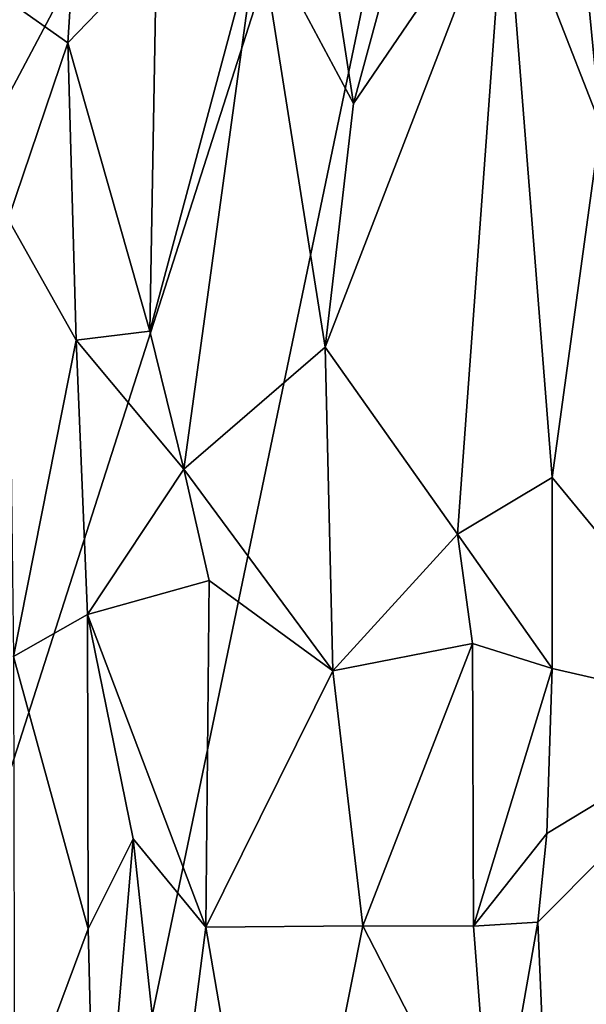
# Model space of a CAD drawing. Units: metres. Extents: x 28.9 to 32.6, y -11.9 to 11.8.
# Drawn here: x 30.4 to 31.1, y 1.3 to 2.5 of the extents above; entities that cross this region are included whole.
import ezdxf

# ---------------------------------------------------------------- set-up
doc = ezdxf.new("R2010")
doc.units = ezdxf.units.M

msp = doc.modelspace()

# ---------------------------------------------------------------- linework, layer by layer
at = {"layer": '1'}
for points in [[(30.0031, 0.3963, -1.5332), (29.9016, 1.5095, -1.5311), (31.0638, 3.7052, -1.5416)], [(29.9016, 1.5095, -1.5311), (29.91, 2.4435, -1.5288), (31.0638, 3.7052, -1.5416)], [(31.0638, 3.7052, -1.5416), (29.91, 2.4435, -1.5288), (30.1348, 3.5172, -1.5303)], [(30.0031, 0.3963, -1.5332), (31.0638, 3.7052, -1.5416), (30.2643, -0.1335, -1.5369)], [(31.3059, 0.8078, -1.5483), (30.2643, -0.1335, -1.5369), (31.0638, 3.7052, -1.5416)], [(31.3059, 0.8078, -1.5483), (31.0638, 3.7052, -1.5416), (31.3548, 3.241, -1.5456)], [(30.9941, 2.6751, -0.8214), (31.1122, 2.3719, -0.8755), (31.055, 2.9674, -0.8413)], [(31.055, 2.9674, -0.8413), (31.1122, 2.3719, -0.8755), (31.2969, 2.9228, -0.9815)], [(30.721, 2.9512, -0.7912), (30.6881, 2.6194, -0.7921), (30.8058, 2.3989, -0.7953)], [(30.721, 2.9512, -0.7912), (30.8058, 2.3989, -0.7953), (30.9304, 2.8576, -0.8082)], [(30.3802, 2.5247, -0.8945), (30.4519, 2.4743, -0.8464), (30.4798, 2.9149, -0.8356)], [(30.4798, 2.9149, -0.8356), (30.4519, 2.4743, -0.8464), (30.5616, 2.5883, -0.8054)], [(30.8058, 2.3989, -0.7953), (30.9941, 2.6751, -0.8214), (30.9304, 2.8576, -0.8082)], [(30.7707, 2.0968, -0.7939), (30.9349, 1.8646, -0.8133), (30.9941, 2.6751, -0.8214)], [(30.7707, 2.0968, -0.7939), (30.9941, 2.6751, -0.8214), (30.8058, 2.3989, -0.7953)], [(30.9349, 1.8646, -0.8133), (31.0524, 1.9351, -0.8489), (30.9941, 2.6751, -0.8214)], [(30.9941, 2.6751, -0.8214), (31.0524, 1.9351, -0.8489), (31.1122, 2.3719, -0.8755)], [(30.5535, 2.1166, -0.8073), (30.5955, 1.9455, -0.7992), (30.6881, 2.6194, -0.7921)], [(30.5616, 2.5883, -0.8054), (30.5535, 2.1166, -0.8073), (30.6881, 2.6194, -0.7921)], [(30.6881, 2.6194, -0.7921), (30.5955, 1.9455, -0.7992), (30.7707, 2.0968, -0.7939)], [(30.6881, 2.6194, -0.7921), (30.7707, 2.0968, -0.7939), (30.8058, 2.3989, -0.7953)], [(30.4519, 2.4743, -0.8464), (30.5535, 2.1166, -0.8073), (30.5616, 2.5883, -0.8054)], [(30.4519, 2.4743, -0.8464), (30.3802, 2.5247, -0.8945), (30.3779, 2.2556, -0.8948)], [(30.3779, 2.2556, -0.8948), (30.4622, 2.1054, -0.8397), (30.4519, 2.4743, -0.8464)], [(30.4519, 2.4743, -0.8464), (30.4622, 2.1054, -0.8397), (30.5535, 2.1166, -0.8073)], [(31.1122, 2.3719, -0.8755), (31.0524, 1.9351, -0.8489), (31.293, 1.643, -0.9892)], [(30.3779, 2.2556, -0.8948), (30.3843, 1.7131, -0.8866), (30.4622, 2.1054, -0.8397)], [(30.5535, 2.1166, -0.8073), (30.4622, 2.1054, -0.8397), (30.5955, 1.9455, -0.7992)], [(30.4622, 2.1054, -0.8397), (30.3843, 1.7131, -0.8866), (30.4762, 1.7652, -0.8317)], [(30.4622, 2.1054, -0.8397), (30.4762, 1.7652, -0.8317), (30.5955, 1.9455, -0.7992)], [(30.5955, 1.9455, -0.7992), (30.7802, 1.695, -0.7953), (30.7707, 2.0968, -0.7939)], [(30.7707, 2.0968, -0.7939), (30.7802, 1.695, -0.7953), (30.9349, 1.8646, -0.8133)], [(30.4762, 1.7652, -0.8317), (30.6271, 1.8073, -0.7978), (30.5955, 1.9455, -0.7992)], [(30.5955, 1.9455, -0.7992), (30.6271, 1.8073, -0.7978), (30.7802, 1.695, -0.7953)], [(30.9349, 1.8646, -0.8133), (31.0525, 1.6982, -0.8495), (31.0524, 1.9351, -0.8489)], [(31.0525, 1.6982, -0.8495), (31.293, 1.643, -0.9892), (31.0524, 1.9351, -0.8489)], [(30.7802, 1.695, -0.7953), (30.9535, 1.7292, -0.8173), (30.9349, 1.8646, -0.8133)], [(30.9349, 1.8646, -0.8133), (30.9535, 1.7292, -0.8173), (31.0525, 1.6982, -0.8495)], [(30.4762, 1.7652, -0.8317), (30.6229, 1.3771, -0.7963), (30.6271, 1.8073, -0.7978)], [(30.6271, 1.8073, -0.7978), (30.6229, 1.3771, -0.7963), (30.7802, 1.695, -0.7953)], [(30.3843, 1.7131, -0.8866), (30.4768, 1.3749, -0.8325), (30.4762, 1.7652, -0.8317)], [(30.4762, 1.7652, -0.8317), (30.4768, 1.3749, -0.8325), (30.5326, 1.4867, -0.8135)], [(30.4762, 1.7652, -0.8317), (30.5326, 1.4867, -0.8135), (30.6229, 1.3771, -0.7963)], [(30.7802, 1.695, -0.7953), (30.8174, 1.3788, -0.7985), (30.9535, 1.7292, -0.8173)], [(30.9535, 1.7292, -0.8173), (30.8174, 1.3788, -0.7985), (30.9549, 1.3786, -0.8191)], [(30.9535, 1.7292, -0.8173), (30.9549, 1.3786, -0.8191), (31.0525, 1.6982, -0.8495)], [(30.3843, 1.7131, -0.8866), (30.3857, 1.1298, -0.8828), (30.4768, 1.3749, -0.8325)], [(31.0525, 1.6982, -0.8495), (30.9549, 1.3786, -0.8191), (31.0459, 1.4932, -0.8481)], [(31.0525, 1.6982, -0.8495), (31.0459, 1.4932, -0.8481), (31.293, 1.643, -0.9892)], [(30.7802, 1.695, -0.7953), (30.6229, 1.3771, -0.7963), (30.8174, 1.3788, -0.7985)], [(31.0459, 1.4932, -0.8481), (31.0346, 1.3833, -0.8448), (31.293, 1.643, -0.9892)], [(31.0346, 1.3833, -0.8448), (31.0608, 0.7664, -0.86), (31.293, 1.643, -0.9892)], [(31.293, 1.643, -0.9892), (31.0608, 0.7664, -0.86), (31.159, 0.525, -0.9171)], [(31.0459, 1.4932, -0.8481), (30.9549, 1.3786, -0.8191), (31.0346, 1.3833, -0.8448)], [(30.4768, 1.3749, -0.8325), (30.4874, 0.9509, -0.827), (30.5326, 1.4867, -0.8135)], [(30.5326, 1.4867, -0.8135), (30.4874, 0.9509, -0.827), (30.5802, 1.0468, -0.8021)], [(30.6229, 1.3771, -0.7963), (30.5326, 1.4867, -0.8135), (30.5802, 1.0468, -0.8021)], [(30.9549, 1.3786, -0.8191), (30.9789, 1.0654, -0.8251), (31.0346, 1.3833, -0.8448)], [(31.0346, 1.3833, -0.8448), (30.9789, 1.0654, -0.8251), (31.0608, 0.7664, -0.86)], [(30.3857, 1.1298, -0.8828), (30.4874, 0.9509, -0.827), (30.4768, 1.3749, -0.8325)], [(30.6229, 1.3771, -0.7963), (30.5802, 1.0468, -0.8021), (30.713, 0.8528, -0.7946)], [(30.6229, 1.3771, -0.7963), (30.713, 0.8528, -0.7946), (30.8174, 1.3788, -0.7985)], [(30.8174, 1.3788, -0.7985), (30.713, 0.8528, -0.7946), (30.9789, 1.0654, -0.8251)], [(30.8174, 1.3788, -0.7985), (30.9789, 1.0654, -0.8251), (30.9549, 1.3786, -0.8191)]]:
    msp.add_3dface(points, dxfattribs=at)

doc.saveas('drawing.dxf')
